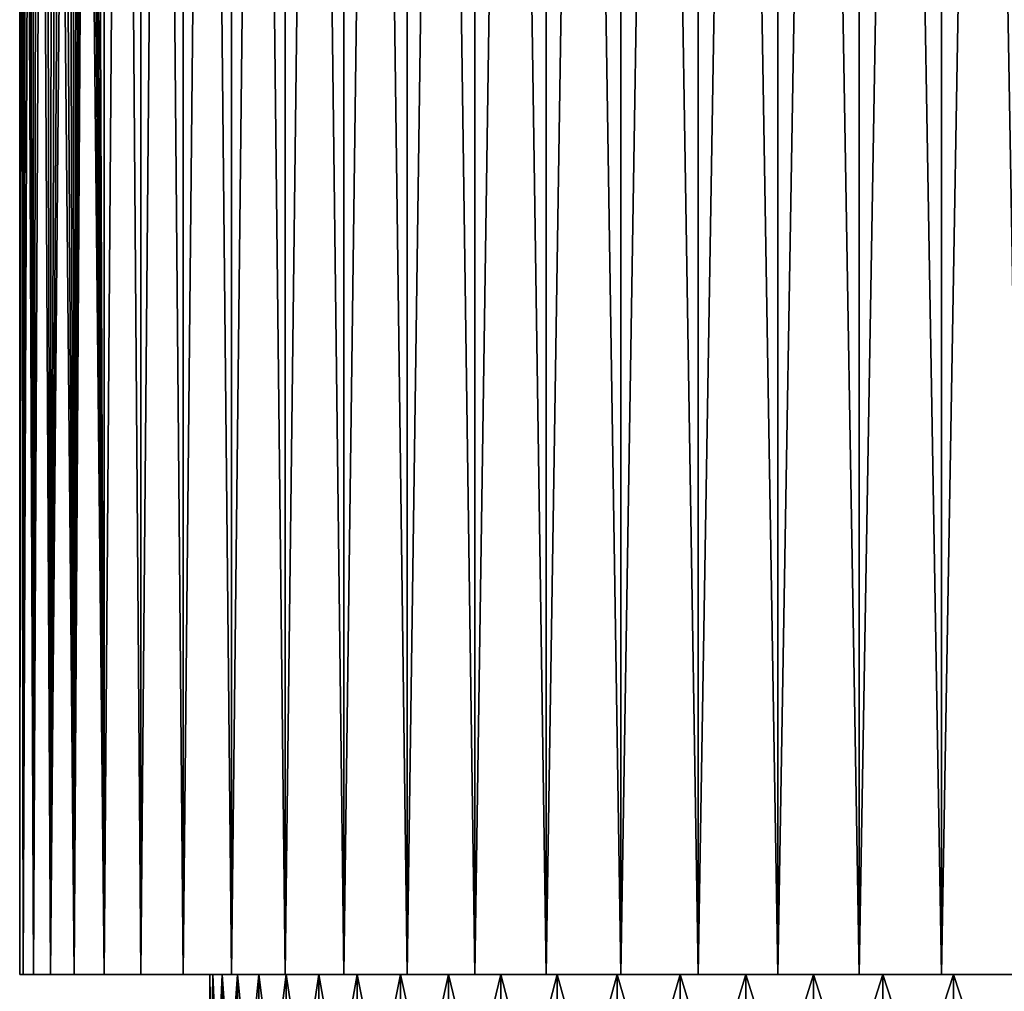
# Model space of a CAD drawing. Units: millimetres. Extents: x -262 to 83, y -8 to 528.
# Drawn here: x -258 to -240, y 186 to 204 of the extents above; entities that cross this region are included whole.
import ezdxf

# ---------------------------------------------------------------- set-up
doc = ezdxf.new("R2010")
doc.units = ezdxf.units.MM
doc.header["$LTSCALE"] = 127.314815
for name, color, linetype in [('185', 7, 'CONTINUOUS'), ('186', 7, 'CONTINUOUS'), ('187', 7, 'CONTINUOUS')]:
    doc.layers.add(name, color=color, linetype=linetype)

msp = doc.modelspace()

# ---------------------------------------------------------------- linework, layer by layer
at = {"layer": '185', "color": 7, "linetype": 'Continuous'}
for points in [[(-254.943, 182, -1.307), (-255, 182), (-254.943, 186, -1.307), (-254.943, 182, -1.307)], [(-255, 182), (-254.943, 182, 1.307), (-255, 186), (-255, 182)], [(-254.943, 186, -1.307), (-255, 182), (-255, 186), (-254.943, 186, -1.307)], [(-255, 186), (-254.943, 182, 1.307), (-254.943, 186, 1.307), (-255, 186)], [(-254.772, 182, -2.605), (-254.943, 182, -1.307), (-254.772, 186, -2.605), (-254.772, 182, -2.605)], [(-254.772, 186, -2.605), (-254.943, 182, -1.307), (-254.943, 186, -1.307), (-254.772, 186, -2.605)], [(-254.943, 182, 1.307), (-254.772, 182, 2.605), (-254.943, 186, 1.307), (-254.943, 182, 1.307)], [(-254.943, 186, 1.307), (-254.772, 182, 2.605), (-254.772, 186, 2.605), (-254.943, 186, 1.307)], [(-254.489, 182, -3.882), (-254.772, 182, -2.605), (-254.489, 186, -3.882), (-254.489, 182, -3.882)], [(-254.489, 186, -3.882), (-254.772, 182, -2.605), (-254.772, 186, -2.605), (-254.489, 186, -3.882)], [(-254.772, 182, 2.605), (-254.489, 182, 3.882), (-254.772, 186, 2.605), (-254.772, 182, 2.605)], [(-254.772, 186, 2.605), (-254.489, 182, 3.882), (-254.489, 186, 3.882), (-254.772, 186, 2.605)], [(-254.095, 182, -5.13), (-254.489, 182, -3.882), (-254.095, 186, -5.13), (-254.095, 182, -5.13)], [(-254.095, 186, -5.13), (-254.489, 182, -3.882), (-254.489, 186, -3.882), (-254.095, 186, -5.13)], [(-254.489, 182, 3.882), (-254.095, 182, 5.13), (-254.489, 186, 3.882), (-254.489, 182, 3.882)], [(-254.489, 186, 3.882), (-254.095, 182, 5.13), (-254.095, 186, 5.13), (-254.489, 186, 3.882)], [(-253.595, 182, -6.339), (-254.095, 182, -5.13), (-253.595, 186, -6.339), (-253.595, 182, -6.339)], [(-253.595, 186, -6.339), (-254.095, 182, -5.13), (-254.095, 186, -5.13), (-253.595, 186, -6.339)], [(-254.095, 182, 5.13), (-253.595, 182, 6.339), (-254.095, 186, 5.13), (-254.095, 182, 5.13)], [(-254.095, 186, 5.13), (-253.595, 182, 6.339), (-253.595, 186, 6.339), (-254.095, 186, 5.13)], [(-252.99, 182, -7.5), (-253.595, 182, -6.339), (-252.99, 186, -7.5), (-252.99, 182, -7.5)], [(-252.99, 186, -7.5), (-253.595, 182, -6.339), (-253.595, 186, -6.339), (-252.99, 186, -7.5)], [(-253.595, 182, 6.339), (-252.99, 182, 7.5), (-253.595, 186, 6.339), (-253.595, 182, 6.339)], [(-253.595, 186, 6.339), (-252.99, 182, 7.5), (-252.99, 186, 7.5), (-253.595, 186, 6.339)], [(-252.287, 182, -8.604), (-252.99, 182, -7.5), (-252.287, 186, -8.604), (-252.287, 182, -8.604)], [(-252.287, 186, -8.604), (-252.99, 182, -7.5), (-252.99, 186, -7.5), (-252.287, 186, -8.604)], [(-252.99, 182, 7.5), (-252.287, 182, 8.604), (-252.99, 186, 7.5), (-252.99, 182, 7.5)], [(-252.99, 186, 7.5), (-252.287, 182, 8.604), (-252.287, 186, 8.604), (-252.99, 186, 7.5)], [(-251.491, 182, -9.642), (-252.287, 182, -8.604), (-251.491, 186, -9.642), (-251.491, 182, -9.642)], [(-251.491, 186, -9.642), (-252.287, 182, -8.604), (-252.287, 186, -8.604), (-251.491, 186, -9.642)], [(-252.287, 182, 8.604), (-251.491, 182, 9.642), (-252.287, 186, 8.604), (-252.287, 182, 8.604)], [(-252.287, 186, 8.604), (-251.491, 182, 9.642), (-251.491, 186, 9.642), (-252.287, 186, 8.604)], [(-250.607, 182, -10.607), (-251.491, 182, -9.642), (-250.607, 186, -10.607), (-250.607, 182, -10.607)], [(-250.607, 186, -10.607), (-251.491, 182, -9.642), (-251.491, 186, -9.642), (-250.607, 186, -10.607)], [(-251.491, 182, 9.642), (-250.607, 182, 10.607), (-251.491, 186, 9.642), (-251.491, 182, 9.642)], [(-251.491, 186, 9.642), (-250.607, 182, 10.607), (-250.607, 186, 10.607), (-251.491, 186, 9.642)], [(-249.642, 182, -11.491), (-250.607, 182, -10.607), (-249.642, 186, -11.491), (-249.642, 182, -11.491)], [(-249.642, 186, -11.491), (-250.607, 182, -10.607), (-250.607, 186, -10.607), (-249.642, 186, -11.491)], [(-250.607, 182, 10.607), (-249.642, 182, 11.491), (-250.607, 186, 10.607), (-250.607, 182, 10.607)], [(-250.607, 186, 10.607), (-249.642, 182, 11.491), (-249.642, 186, 11.491), (-250.607, 186, 10.607)], [(-248.604, 182, -12.287), (-249.642, 182, -11.491), (-248.604, 186, -12.287), (-248.604, 182, -12.287)], [(-248.604, 186, -12.287), (-249.642, 182, -11.491), (-249.642, 186, -11.491), (-248.604, 186, -12.287)], [(-249.642, 182, 11.491), (-248.604, 182, 12.287), (-249.642, 186, 11.491), (-249.642, 182, 11.491)], [(-249.642, 186, 11.491), (-248.604, 182, 12.287), (-248.604, 186, 12.287), (-249.642, 186, 11.491)], [(-247.5, 182, -12.99), (-248.604, 182, -12.287), (-247.5, 186, -12.99), (-247.5, 182, -12.99)], [(-247.5, 186, -12.99), (-248.604, 182, -12.287), (-248.604, 186, -12.287), (-247.5, 186, -12.99)], [(-248.604, 182, 12.287), (-247.5, 182, 12.99), (-248.604, 186, 12.287), (-248.604, 182, 12.287)], [(-248.604, 186, 12.287), (-247.5, 182, 12.99), (-247.5, 186, 12.99), (-248.604, 186, 12.287)], [(-246.339, 182, -13.595), (-247.5, 182, -12.99), (-246.339, 186, -13.595), (-246.339, 182, -13.595)], [(-246.339, 186, -13.595), (-247.5, 182, -12.99), (-247.5, 186, -12.99), (-246.339, 186, -13.595)], [(-247.5, 182, 12.99), (-246.339, 182, 13.595), (-247.5, 186, 12.99), (-247.5, 182, 12.99)], [(-247.5, 186, 12.99), (-246.339, 182, 13.595), (-246.339, 186, 13.595), (-247.5, 186, 12.99)], [(-245.13, 182, -14.095), (-246.339, 182, -13.595), (-245.13, 186, -14.095), (-245.13, 182, -14.095)], [(-245.13, 186, -14.095), (-246.339, 182, -13.595), (-246.339, 186, -13.595), (-245.13, 186, -14.095)], [(-246.339, 182, 13.595), (-245.13, 182, 14.095), (-246.339, 186, 13.595), (-246.339, 182, 13.595)], [(-246.339, 186, 13.595), (-245.13, 182, 14.095), (-245.13, 186, 14.095), (-246.339, 186, 13.595)], [(-243.882, 182, -14.489), (-245.13, 182, -14.095), (-243.882, 186, -14.489), (-243.882, 182, -14.489)], [(-243.882, 186, -14.489), (-245.13, 182, -14.095), (-245.13, 186, -14.095), (-243.882, 186, -14.489)], [(-245.13, 182, 14.095), (-243.882, 182, 14.489), (-245.13, 186, 14.095), (-245.13, 182, 14.095)], [(-245.13, 186, 14.095), (-243.882, 182, 14.489), (-243.882, 186, 14.489), (-245.13, 186, 14.095)], [(-242.605, 182, -14.772), (-243.882, 182, -14.489), (-242.605, 186, -14.772), (-242.605, 182, -14.772)], [(-242.605, 186, -14.772), (-243.882, 182, -14.489), (-243.882, 186, -14.489), (-242.605, 186, -14.772)], [(-243.882, 182, 14.489), (-242.605, 182, 14.772), (-243.882, 186, 14.489), (-243.882, 182, 14.489)], [(-243.882, 186, 14.489), (-242.605, 182, 14.772), (-242.605, 186, 14.772), (-243.882, 186, 14.489)], [(-241.307, 182, -14.943), (-242.605, 182, -14.772), (-241.307, 186, -14.943), (-241.307, 182, -14.943)], [(-241.307, 186, -14.943), (-242.605, 182, -14.772), (-242.605, 186, -14.772), (-241.307, 186, -14.943)], [(-242.605, 182, 14.772), (-241.307, 182, 14.943), (-242.605, 186, 14.772), (-242.605, 182, 14.772)], [(-242.605, 186, 14.772), (-241.307, 182, 14.943), (-241.307, 186, 14.943), (-242.605, 186, 14.772)], [(-241.307, 182, 14.943), (-240, 182, 15), (-241.307, 186, 14.943), (-241.307, 182, 14.943)], [(-241.307, 186, 14.943), (-240, 182, 15), (-240, 186, 15), (-241.307, 186, 14.943)], [(-240, 182, -15), (-241.307, 182, -14.943), (-240, 186, -15), (-240, 182, -15)], [(-240, 186, -15), (-241.307, 182, -14.943), (-241.307, 186, -14.943), (-240, 186, -15)]]:
    msp.add_3dface(points, dxfattribs=at)
at = {"layer": '186', "color": 9, "linetype": 'Continuous', "true_color": 0xc8c8c8}
for points in [[(-258.5, 186), (-258.437, 186, -1.528), (-258.437, 186, 1.528), (-258.5, 186)], [(-258.437, 186, -1.528), (-258.248, 186, -3.045), (-258.437, 186, 1.528), (-258.437, 186, -1.528)], [(-258.437, 186, 1.528), (-258.248, 186, -3.045), (-258.248, 186, 3.045), (-258.437, 186, 1.528)], [(-258.248, 186, -3.045), (-257.934, 186, -4.542), (-258.248, 186, 3.045), (-258.248, 186, -3.045)], [(-258.248, 186, 3.045), (-257.934, 186, -4.542), (-257.934, 186, 4.542), (-258.248, 186, 3.045)], [(-257.934, 186, -4.542), (-257.498, 186, -6.007), (-257.934, 186, 4.542), (-257.934, 186, -4.542)], [(-257.934, 186, 4.542), (-257.498, 186, -6.007), (-257.498, 186, 6.007), (-257.934, 186, 4.542)], [(-257.498, 186, -6.007), (-256.942, 186, -7.431), (-257.498, 186, 6.007), (-257.498, 186, -6.007)], [(-257.498, 186, 6.007), (-256.942, 186, -7.431), (-256.942, 186, 7.431), (-257.498, 186, 6.007)], [(-256.942, 186, -7.431), (-256.27, 186, -8.805), (-256.942, 186, 7.431), (-256.942, 186, -7.431)], [(-256.942, 186, 7.431), (-256.27, 186, -8.805), (-256.27, 186, 8.805), (-256.942, 186, 7.431)], [(-256.27, 186, -8.805), (-255.488, 186, -10.119), (-256.27, 186, 8.805), (-256.27, 186, -8.805)], [(-256.27, 186, 8.805), (-255.488, 186, -10.119), (-255.488, 186, 10.119), (-256.27, 186, 8.805)], [(-255, 186), (-254.943, 186, 1.307), (-255.488, 186, 10.119), (-255, 186)], [(-254.599, 186, -11.363), (-255, 186), (-255.488, 186, 10.119), (-254.599, 186, -11.363)], [(-254.943, 186, 1.307), (-254.772, 186, 2.605), (-255.488, 186, 10.119), (-254.943, 186, 1.307)], [(-255.488, 186, 10.119), (-254.772, 186, 2.605), (-254.599, 186, 11.363), (-255.488, 186, 10.119)], [(-255.488, 186, -10.119), (-254.599, 186, -11.363), (-255.488, 186, 10.119), (-255.488, 186, -10.119)], [(-254.943, 186, -1.307), (-255, 186), (-254.599, 186, -11.363), (-254.943, 186, -1.307)], [(-254.772, 186, -2.605), (-254.943, 186, -1.307), (-254.599, 186, -11.363), (-254.772, 186, -2.605)], [(-254.489, 186, -3.882), (-254.772, 186, -2.605), (-254.599, 186, -11.363), (-254.489, 186, -3.882)], [(-254.772, 186, 2.605), (-254.489, 186, 3.882), (-254.599, 186, 11.363), (-254.772, 186, 2.605)], [(-253.611, 186, -12.53), (-254.489, 186, -3.882), (-254.599, 186, -11.363), (-253.611, 186, -12.53)], [(-254.489, 186, 3.882), (-254.095, 186, 5.13), (-254.599, 186, 11.363), (-254.489, 186, 3.882)], [(-254.599, 186, 11.363), (-254.095, 186, 5.13), (-253.611, 186, 12.53), (-254.599, 186, 11.363)], [(-254.095, 186, -5.13), (-254.489, 186, -3.882), (-253.611, 186, -12.53), (-254.095, 186, -5.13)], [(-253.595, 186, -6.339), (-254.095, 186, -5.13), (-253.611, 186, -12.53), (-253.595, 186, -6.339)], [(-254.095, 186, 5.13), (-253.595, 186, 6.339), (-253.611, 186, 12.53), (-254.095, 186, 5.13)], [(-252.53, 186, -13.611), (-253.595, 186, -6.339), (-253.611, 186, -12.53), (-252.53, 186, -13.611)], [(-253.595, 186, 6.339), (-252.99, 186, 7.5), (-253.611, 186, 12.53), (-253.595, 186, 6.339)], [(-253.611, 186, 12.53), (-252.99, 186, 7.5), (-252.53, 186, 13.611), (-253.611, 186, 12.53)], [(-252.99, 186, -7.5), (-253.595, 186, -6.339), (-252.53, 186, -13.611), (-252.99, 186, -7.5)], [(-252.287, 186, -8.604), (-252.99, 186, -7.5), (-252.53, 186, -13.611), (-252.287, 186, -8.604)], [(-252.99, 186, 7.5), (-252.287, 186, 8.604), (-252.53, 186, 13.611), (-252.99, 186, 7.5)], [(-251.363, 186, -14.599), (-252.287, 186, -8.604), (-252.53, 186, -13.611), (-251.363, 186, -14.599)], [(-252.287, 186, 8.604), (-251.491, 186, 9.642), (-252.53, 186, 13.611), (-252.287, 186, 8.604)], [(-252.53, 186, 13.611), (-251.491, 186, 9.642), (-251.363, 186, 14.599), (-252.53, 186, 13.611)], [(-251.491, 186, -9.642), (-252.287, 186, -8.604), (-251.363, 186, -14.599), (-251.491, 186, -9.642)], [(-250.607, 186, -10.607), (-251.491, 186, -9.642), (-251.363, 186, -14.599), (-250.607, 186, -10.607)], [(-251.491, 186, 9.642), (-250.607, 186, 10.607), (-251.363, 186, 14.599), (-251.491, 186, 9.642)], [(-250.119, 186, -15.488), (-250.607, 186, -10.607), (-251.363, 186, -14.599), (-250.119, 186, -15.488)], [(-251.363, 186, 14.599), (-250.607, 186, 10.607), (-250.119, 186, 15.488), (-251.363, 186, 14.599)], [(-249.642, 186, -11.491), (-250.607, 186, -10.607), (-250.119, 186, -15.488), (-249.642, 186, -11.491)], [(-250.607, 186, 10.607), (-249.642, 186, 11.491), (-250.119, 186, 15.488), (-250.607, 186, 10.607)], [(-248.805, 186, -16.27), (-249.642, 186, -11.491), (-250.119, 186, -15.488), (-248.805, 186, -16.27)], [(-250.119, 186, 15.488), (-249.642, 186, 11.491), (-248.805, 186, 16.27), (-250.119, 186, 15.488)], [(-248.604, 186, -12.287), (-249.642, 186, -11.491), (-248.805, 186, -16.27), (-248.604, 186, -12.287)], [(-249.642, 186, 11.491), (-248.604, 186, 12.287), (-248.805, 186, 16.27), (-249.642, 186, 11.491)], [(-247.431, 186, -16.942), (-248.604, 186, -12.287), (-248.805, 186, -16.27), (-247.431, 186, -16.942)], [(-248.604, 186, 12.287), (-247.5, 186, 12.99), (-248.805, 186, 16.27), (-248.604, 186, 12.287)], [(-248.805, 186, 16.27), (-247.5, 186, 12.99), (-247.431, 186, 16.942), (-248.805, 186, 16.27)], [(-247.5, 186, -12.99), (-248.604, 186, -12.287), (-247.431, 186, -16.942), (-247.5, 186, -12.99)], [(-246.339, 186, -13.595), (-247.5, 186, -12.99), (-247.431, 186, -16.942), (-246.339, 186, -13.595)], [(-247.5, 186, 12.99), (-246.339, 186, 13.595), (-247.431, 186, 16.942), (-247.5, 186, 12.99)], [(-246.007, 186, -17.498), (-246.339, 186, -13.595), (-247.431, 186, -16.942), (-246.007, 186, -17.498)], [(-247.431, 186, 16.942), (-246.339, 186, 13.595), (-246.007, 186, 17.498), (-247.431, 186, 16.942)], [(-245.13, 186, -14.095), (-246.339, 186, -13.595), (-246.007, 186, -17.498), (-245.13, 186, -14.095)], [(-246.339, 186, 13.595), (-245.13, 186, 14.095), (-246.007, 186, 17.498), (-246.339, 186, 13.595)], [(-244.542, 186, -17.934), (-245.13, 186, -14.095), (-246.007, 186, -17.498), (-244.542, 186, -17.934)], [(-246.007, 186, 17.498), (-245.13, 186, 14.095), (-244.542, 186, 17.934), (-246.007, 186, 17.498)], [(-243.882, 186, -14.489), (-245.13, 186, -14.095), (-244.542, 186, -17.934), (-243.882, 186, -14.489)], [(-245.13, 186, 14.095), (-243.882, 186, 14.489), (-244.542, 186, 17.934), (-245.13, 186, 14.095)], [(-243.045, 186, -18.248), (-243.882, 186, -14.489), (-244.542, 186, -17.934), (-243.045, 186, -18.248)], [(-244.542, 186, 17.934), (-243.882, 186, 14.489), (-243.045, 186, 18.248), (-244.542, 186, 17.934)], [(-242.605, 186, -14.772), (-243.882, 186, -14.489), (-243.045, 186, -18.248), (-242.605, 186, -14.772)], [(-243.882, 186, 14.489), (-242.605, 186, 14.772), (-243.045, 186, 18.248), (-243.882, 186, 14.489)], [(-241.528, 186, -18.437), (-242.605, 186, -14.772), (-243.045, 186, -18.248), (-241.528, 186, -18.437)], [(-243.045, 186, 18.248), (-242.605, 186, 14.772), (-241.528, 186, 18.437), (-243.045, 186, 18.248)], [(-241.307, 186, -14.943), (-242.605, 186, -14.772), (-241.528, 186, -18.437), (-241.307, 186, -14.943)], [(-242.605, 186, 14.772), (-241.307, 186, 14.943), (-241.528, 186, 18.437), (-242.605, 186, 14.772)], [(-240, 186, -18.5), (-241.307, 186, -14.943), (-241.528, 186, -18.437), (-240, 186, -18.5)], [(-241.307, 186, 14.943), (-240, 186, 15), (-241.528, 186, 18.437), (-241.307, 186, 14.943)], [(-240, 186, 15), (-240, 186, 18.5), (-241.528, 186, 18.437), (-240, 186, 15)], [(-240, 186, -15), (-241.307, 186, -14.943), (-240, 186, -18.5), (-240, 186, -15)]]:
    msp.add_3dface(points, dxfattribs=at)
at = {"layer": '187', "color": 9, "linetype": 'Continuous', "true_color": 0xc8c8c8}
for points in [[(-256.942, 186, -7.431), (-257.498, 186, -6.007), (-256.942, 275, -7.431), (-256.942, 186, -7.431)], [(-256.942, 275, -7.431), (-257.498, 186, -6.007), (-257.225, 235, -6.75), (-256.942, 275, -7.431)], [(-256.942, 186, 7.431), (-256.942, 275, 7.431), (-257.225, 259, 6.75), (-256.942, 186, 7.431)], [(-256.27, 186, -8.805), (-256.942, 186, -7.431), (-256.27, 275, -8.805), (-256.27, 186, -8.805)], [(-256.27, 275, -8.805), (-256.942, 186, -7.431), (-256.942, 275, -7.431), (-256.27, 275, -8.805)], [(-256.942, 186, 7.431), (-256.27, 186, 8.805), (-256.942, 275, 7.431), (-256.942, 186, 7.431)], [(-256.942, 275, 7.431), (-256.27, 186, 8.805), (-256.27, 275, 8.805), (-256.942, 275, 7.431)], [(-255.488, 186, -10.119), (-256.27, 186, -8.805), (-255.488, 275, -10.119), (-255.488, 186, -10.119)], [(-255.488, 275, -10.119), (-256.27, 186, -8.805), (-256.27, 275, -8.805), (-255.488, 275, -10.119)], [(-256.27, 186, 8.805), (-255.488, 186, 10.119), (-256.27, 275, 8.805), (-256.27, 186, 8.805)], [(-256.27, 275, 8.805), (-255.488, 186, 10.119), (-255.488, 275, 10.119), (-256.27, 275, 8.805)], [(-254.599, 186, -11.363), (-255.488, 186, -10.119), (-254.599, 275, -11.363), (-254.599, 186, -11.363)], [(-254.599, 275, -11.363), (-255.488, 186, -10.119), (-255.488, 275, -10.119), (-254.599, 275, -11.363)], [(-255.488, 186, 10.119), (-254.599, 186, 11.363), (-255.488, 275, 10.119), (-255.488, 186, 10.119)], [(-255.488, 275, 10.119), (-254.599, 186, 11.363), (-254.599, 275, 11.363), (-255.488, 275, 10.119)], [(-253.611, 186, -12.53), (-254.599, 186, -11.363), (-253.611, 275, -12.53), (-253.611, 186, -12.53)], [(-253.611, 275, -12.53), (-254.599, 186, -11.363), (-254.599, 275, -11.363), (-253.611, 275, -12.53)], [(-254.599, 186, 11.363), (-253.611, 186, 12.53), (-254.599, 275, 11.363), (-254.599, 186, 11.363)], [(-254.599, 275, 11.363), (-253.611, 186, 12.53), (-253.611, 275, 12.53), (-254.599, 275, 11.363)], [(-252.53, 186, -13.611), (-253.611, 186, -12.53), (-252.53, 275, -13.611), (-252.53, 186, -13.611)], [(-252.53, 275, -13.611), (-253.611, 186, -12.53), (-253.611, 275, -12.53), (-252.53, 275, -13.611)], [(-253.611, 186, 12.53), (-252.53, 186, 13.611), (-253.611, 275, 12.53), (-253.611, 186, 12.53)], [(-253.611, 275, 12.53), (-252.53, 186, 13.611), (-252.53, 275, 13.611), (-253.611, 275, 12.53)], [(-251.363, 186, -14.599), (-252.53, 186, -13.611), (-251.363, 275, -14.599), (-251.363, 186, -14.599)], [(-251.363, 275, -14.599), (-252.53, 186, -13.611), (-252.53, 275, -13.611), (-251.363, 275, -14.599)], [(-252.53, 186, 13.611), (-251.363, 186, 14.599), (-252.53, 275, 13.611), (-252.53, 186, 13.611)], [(-252.53, 275, 13.611), (-251.363, 186, 14.599), (-251.363, 275, 14.599), (-252.53, 275, 13.611)], [(-250.119, 186, -15.488), (-251.363, 186, -14.599), (-250.119, 275, -15.488), (-250.119, 186, -15.488)], [(-250.119, 275, -15.488), (-251.363, 186, -14.599), (-251.363, 275, -14.599), (-250.119, 275, -15.488)], [(-251.363, 186, 14.599), (-250.119, 186, 15.488), (-251.363, 275, 14.599), (-251.363, 186, 14.599)], [(-251.363, 275, 14.599), (-250.119, 186, 15.488), (-250.119, 275, 15.488), (-251.363, 275, 14.599)], [(-248.805, 186, -16.27), (-250.119, 186, -15.488), (-248.805, 275, -16.27), (-248.805, 186, -16.27)], [(-248.805, 275, -16.27), (-250.119, 186, -15.488), (-250.119, 275, -15.488), (-248.805, 275, -16.27)], [(-250.119, 186, 15.488), (-248.805, 186, 16.27), (-250.119, 275, 15.488), (-250.119, 186, 15.488)], [(-250.119, 275, 15.488), (-248.805, 186, 16.27), (-248.805, 275, 16.27), (-250.119, 275, 15.488)], [(-247.431, 186, -16.942), (-248.805, 186, -16.27), (-247.431, 275, -16.942), (-247.431, 186, -16.942)], [(-247.431, 275, -16.942), (-248.805, 186, -16.27), (-248.805, 275, -16.27), (-247.431, 275, -16.942)], [(-248.805, 186, 16.27), (-247.431, 186, 16.942), (-248.805, 275, 16.27), (-248.805, 186, 16.27)], [(-248.805, 275, 16.27), (-247.431, 186, 16.942), (-247.431, 275, 16.942), (-248.805, 275, 16.27)], [(-246.007, 186, -17.498), (-247.431, 186, -16.942), (-246.007, 275, -17.498), (-246.007, 186, -17.498)], [(-246.007, 275, -17.498), (-247.431, 186, -16.942), (-247.431, 275, -16.942), (-246.007, 275, -17.498)], [(-247.431, 186, 16.942), (-246.007, 186, 17.498), (-247.431, 275, 16.942), (-247.431, 186, 16.942)], [(-247.431, 275, 16.942), (-246.007, 186, 17.498), (-246.007, 275, 17.498), (-247.431, 275, 16.942)], [(-244.542, 186, -17.934), (-246.007, 186, -17.498), (-244.542, 275, -17.934), (-244.542, 186, -17.934)], [(-244.542, 275, -17.934), (-246.007, 186, -17.498), (-246.007, 275, -17.498), (-244.542, 275, -17.934)], [(-246.007, 186, 17.498), (-244.542, 186, 17.934), (-246.007, 275, 17.498), (-246.007, 186, 17.498)], [(-246.007, 275, 17.498), (-244.542, 186, 17.934), (-244.542, 275, 17.934), (-246.007, 275, 17.498)], [(-243.045, 186, -18.248), (-244.542, 186, -17.934), (-243.045, 275, -18.248), (-243.045, 186, -18.248)], [(-243.045, 275, -18.248), (-244.542, 186, -17.934), (-244.542, 275, -17.934), (-243.045, 275, -18.248)], [(-244.542, 186, 17.934), (-243.045, 186, 18.248), (-244.542, 275, 17.934), (-244.542, 186, 17.934)], [(-244.542, 275, 17.934), (-243.045, 186, 18.248), (-243.045, 275, 18.248), (-244.542, 275, 17.934)], [(-241.528, 186, -18.437), (-243.045, 186, -18.248), (-241.528, 275, -18.437), (-241.528, 186, -18.437)], [(-241.528, 275, -18.437), (-243.045, 186, -18.248), (-243.045, 275, -18.248), (-241.528, 275, -18.437)], [(-243.045, 186, 18.248), (-241.528, 186, 18.437), (-243.045, 275, 18.248), (-243.045, 186, 18.248)], [(-243.045, 275, 18.248), (-241.528, 186, 18.437), (-241.528, 275, 18.437), (-243.045, 275, 18.248)], [(-241.528, 186, 18.437), (-240, 186, 18.5), (-241.528, 275, 18.437), (-241.528, 186, 18.437)], [(-241.528, 275, 18.437), (-240, 186, 18.5), (-240, 275, 18.5), (-241.528, 275, 18.437)], [(-240, 186, -18.5), (-241.528, 186, -18.437), (-240, 275, -18.5), (-240, 186, -18.5)], [(-240, 275, -18.5), (-241.528, 186, -18.437), (-241.528, 275, -18.437), (-240, 275, -18.5)], [(-256.942, 186, 7.431), (-257.225, 259, 6.75), (-257.225, 235, 6.75), (-256.942, 186, 7.431)], [(-257.225, 235, -6.75), (-257.498, 186, -6.007), (-257.237, 234.337, -6.717), (-257.225, 235, -6.75)], [(-256.942, 186, 7.431), (-257.225, 235, 6.75), (-257.237, 234.337, 6.717), (-256.942, 186, 7.431)], [(-257.237, 234.337, -6.717), (-257.498, 186, -6.007), (-257.275, 233.678, -6.619), (-257.237, 234.337, -6.717)], [(-257.275, 233.678, 6.619), (-256.942, 186, 7.431), (-257.237, 234.337, 6.717), (-257.275, 233.678, 6.619)], [(-257.275, 233.678, -6.619), (-257.498, 186, -6.007), (-257.337, 233.025, -6.455), (-257.275, 233.678, -6.619)], [(-257.337, 233.027, 6.455), (-256.942, 186, 7.431), (-257.275, 233.678, 6.619), (-257.337, 233.027, 6.455)], [(-257.337, 233.025, -6.455), (-257.498, 186, -6.007), (-257.422, 232.386, -6.223), (-257.337, 233.025, -6.455)], [(-257.422, 232.387, 6.224), (-256.942, 186, 7.431), (-257.337, 233.027, 6.455), (-257.422, 232.387, 6.224)], [(-257.526, 231.766, 5.925), (-257.498, 186, 6.007), (-257.422, 232.387, 6.224), (-257.526, 231.766, 5.925)], [(-257.422, 232.386, -6.223), (-257.498, 186, -6.007), (-257.526, 231.765, -5.924), (-257.422, 232.386, -6.223)], [(-257.498, 186, 6.007), (-256.942, 186, 7.431), (-257.422, 232.387, 6.224), (-257.498, 186, 6.007)], [(-257.498, 186, -6.007), (-257.934, 186, -4.542), (-257.526, 231.765, -5.924), (-257.498, 186, -6.007)], [(-257.526, 231.765, -5.924), (-257.934, 186, -4.542), (-257.645, 231.172, -5.56), (-257.526, 231.765, -5.924)], [(-257.645, 231.173, 5.56), (-257.498, 186, 6.007), (-257.526, 231.766, 5.925), (-257.645, 231.173, 5.56)], [(-257.645, 231.172, -5.56), (-257.934, 186, -4.542), (-257.774, 230.616, -5.132), (-257.645, 231.172, -5.56)], [(-257.774, 230.617, 5.133), (-257.498, 186, 6.007), (-257.645, 231.173, 5.56), (-257.774, 230.617, 5.133)], [(-257.774, 230.616, -5.132), (-257.934, 186, -4.542), (-257.907, 230.105, -4.648), (-257.774, 230.616, -5.132)], [(-257.906, 230.106, 4.649), (-257.498, 186, 6.007), (-257.774, 230.617, 5.133), (-257.906, 230.106, 4.649)], [(-258.037, 229.649, 4.115), (-257.934, 186, 4.542), (-257.906, 230.106, 4.649), (-258.037, 229.649, 4.115)], [(-257.907, 230.105, -4.648), (-257.934, 186, -4.542), (-258.037, 229.649, -4.114), (-257.907, 230.105, -4.648)], [(-257.934, 186, 4.542), (-257.498, 186, 6.007), (-257.906, 230.106, 4.649), (-257.934, 186, 4.542)], [(-257.934, 186, -4.542), (-258.248, 186, -3.045), (-258.037, 229.649, -4.114), (-257.934, 186, -4.542)], [(-258.037, 229.649, -4.114), (-258.248, 186, -3.045), (-258.158, 229.253, -3.54), (-258.037, 229.649, -4.114)], [(-258.158, 229.253, 3.541), (-257.934, 186, 4.542), (-258.037, 229.649, 4.115), (-258.158, 229.253, 3.541)], [(-258.158, 229.253, -3.54), (-258.248, 186, -3.045), (-258.266, 228.921, -2.933), (-258.158, 229.253, -3.54)], [(-258.266, 228.921, 2.934), (-258.248, 186, 3.045), (-258.158, 229.253, 3.541), (-258.266, 228.921, 2.934)], [(-258.248, 186, 3.045), (-257.934, 186, 4.542), (-258.158, 229.253, 3.541), (-258.248, 186, 3.045)], [(-258.248, 186, -3.045), (-258.437, 186, -1.528), (-258.266, 228.921, -2.933), (-258.248, 186, -3.045)], [(-258.266, 228.921, -2.933), (-258.437, 186, -1.528), (-258.356, 228.655, -2.303), (-258.266, 228.921, -2.933)], [(-258.356, 228.655, 2.304), (-258.248, 186, 3.045), (-258.266, 228.921, 2.934), (-258.356, 228.655, 2.304)], [(-258.356, 228.655, -2.303), (-258.437, 186, -1.528), (-258.426, 228.456, -1.656), (-258.356, 228.655, -2.303)], [(-258.426, 228.457, 1.657), (-258.248, 186, 3.045), (-258.356, 228.655, 2.304), (-258.426, 228.457, 1.657)], [(-258.473, 228.324, 0.999), (-258.437, 186, 1.528), (-258.426, 228.457, 1.657), (-258.473, 228.324, 0.999)], [(-258.426, 228.456, -1.656), (-258.437, 186, -1.528), (-258.473, 228.324, -0.997), (-258.426, 228.456, -1.656)], [(-258.437, 186, 1.528), (-258.248, 186, 3.045), (-258.426, 228.457, 1.657), (-258.437, 186, 1.528)], [(-258.437, 186, -1.528), (-258.5, 186), (-258.473, 228.324, -0.997), (-258.437, 186, -1.528)], [(-258.473, 228.324, -0.997), (-258.5, 186), (-258.497, 228.258, -0.333), (-258.473, 228.324, -0.997)], [(-258.5, 186), (-258.437, 186, 1.528), (-258.497, 228.258, 0.334), (-258.5, 186)], [(-258.497, 228.258, -0.333), (-258.5, 186), (-258.497, 228.258, 0.334), (-258.497, 228.258, -0.333)], [(-258.497, 228.258, 0.334), (-258.437, 186, 1.528), (-258.473, 228.324, 0.999), (-258.497, 228.258, 0.334)]]:
    msp.add_3dface(points, dxfattribs=at)

doc.saveas('drawing.dxf')
